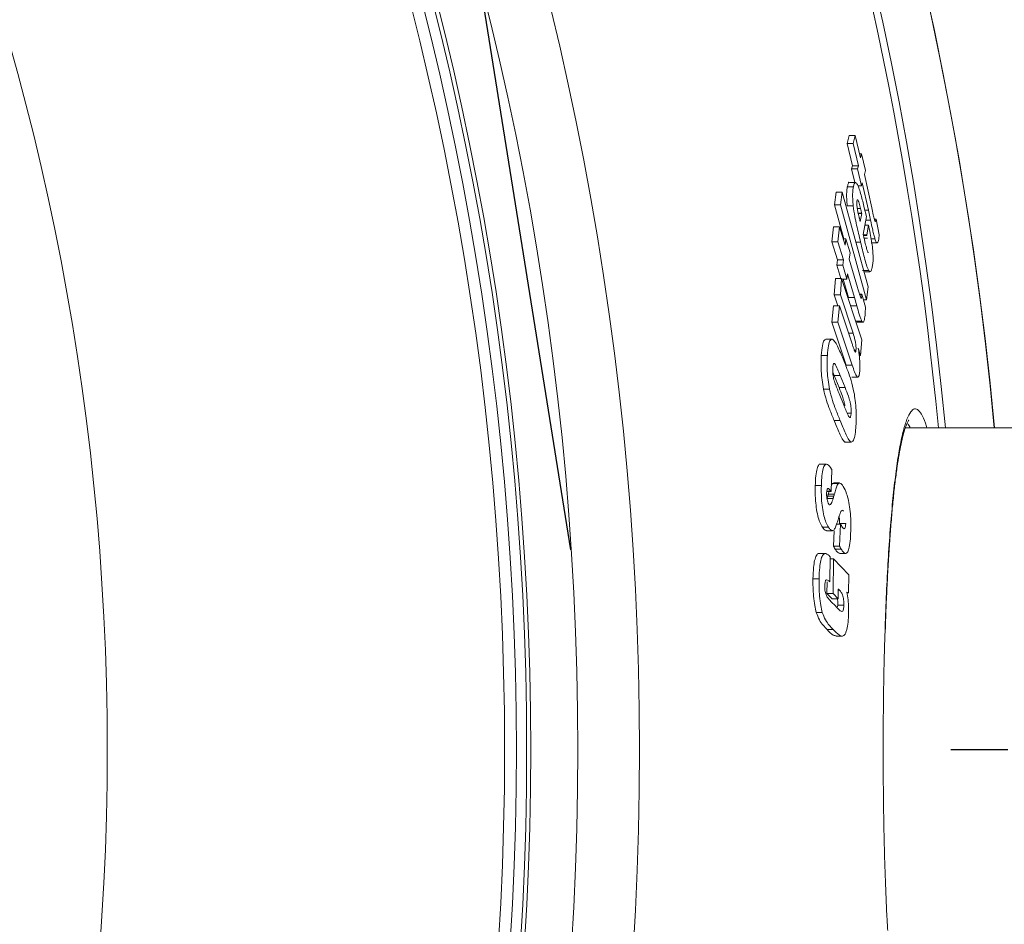
# Model space of a CAD drawing. Units: millimetres. Extents: x -25031 to -22513, y -11242 to -7150.
# Drawn here: x -23241 to -23073, y -10392 to -10237 of the extents above; entities that cross this region are included whole.
import ezdxf

# ---------------------------------------------------------------- set-up
doc = ezdxf.new("R2010")
doc.units = ezdxf.units.MM
doc.linetypes.add('AM_DIN_G_W050', pattern=[13.75, 9.75, -1.5, 1, -1.5])
doc.layers.add('AM_5', color=3, linetype='Continuous', lineweight=25)
doc.layers.add('AM_7', color=4, linetype='AM_DIN_G_W050', lineweight=25)
doc.styles.get("Standard").update_dxf_attribs({"font": 'arial.ttf'})
doc.dimstyles.new('AM_DIN$2', dxfattribs={"dimtxt": 3.5, "dimasz": 3.5, "dimexe": 1, "dimexo": 1, "dimgap": 1.5, "dimtad": 1, "dimdsep": 46, "dimtxsty": 'STANDARD', "dimcen": 0, "dimclrd": 256, "dimclre": 256, "dimclrt": 2, "dimadec": 0, "dimazin": 2, "dimtp": 0.1, "dimtm": 0.1, "dimtfac": 0.71, "dimtdec": 3, "dimtmove": 0, "dimatfit": 3, "dimfxl": 1, "dimlwd": -1, "dimlwe": -1, "dimarcsym": 0})

# ---------------------------------------------------------------- blocks, each defined once
blk = doc.blocks.new('*D165')
at = {"layer": 'AM_5'}
for p, q in [((-23124.95, -10173.11), (-22901.65, -10102.69)), ((-22975.04, -10362.13), (-22861.71, -10362.13))]:
    blk.add_line(p, q, dxfattribs=at)
blk.add_arc((-23724.31, -10362.13), 837.6, 4.44742, 13.05634, dxfattribs=at)
for points in [[(-22918.81, -10175.76), (-22897.91, -10170.05), (-22925.49, -10110.2)], [(-22878.41, -10296.76), (-22900.06, -10297.6), (-22886.71, -10362.13)]]:
    blk.add_solid(points, dxfattribs=at)
at = {"layer": 'DEFPOINTS', "color": 0}
for p in [(-23125.9, -10173.41), (-23165.6, -10185.93), (-22891.05, -10276.98), (-23082.04, -10362.13), (-22976.04, -10362.13)]:
    blk.add_point(p, dxfattribs=at)
at = {"layer": 'AM_5', "color": 2, "insert": (-22857.78, -10219.89), "char_height": 50, "attachment_point": 5, "rotation": 279.3218}
blk.add_mtext('19°', dxfattribs=at)
blk = doc.blocks.new('*D163')
at = {"layer": 'AM_5'}
for p, q in [((-22975.04, -10362.13), (-22862.94, -10362.13)), ((-23124.95, -10551.15), (-22902.82, -10621.2))]:
    blk.add_line(p, q, dxfattribs=at)
blk.add_arc((-23724.31, -10362.13), 836.37, 346.95021, 355.54603, dxfattribs=at)
for points in [[(-22901.29, -10426.66), (-22879.64, -10427.5), (-22887.94, -10362.13)], [(-22899.09, -10553.83), (-22919.99, -10548.12), (-22926.67, -10613.68)]]:
    blk.add_solid(points, dxfattribs=at)
at = {"layer": 'DEFPOINTS', "color": 0}
for p in [(-23082.04, -10362.13), (-22976.04, -10362.13), (-22905.23, -10531.29), (-23165.6, -10538.33), (-23125.9, -10550.85)]:
    blk.add_point(p, dxfattribs=at)
at = {"layer": 'AM_5', "color": 2, "insert": (-22937.04, -10478.61), "char_height": 50, "attachment_point": 5, "rotation": 81.5837}
blk.add_mtext('19°', dxfattribs=at)

msp = doc.modelspace()

# ---------------------------------------------------------------- linework, layer by layer
at = {"color": 7, "linetype": 'Continuous', "lineweight": 18}
for p, q in [((-23099.72, -10258.63), (-23099.36, -10257.26)), ((-23099.36, -10257.26), (-23098.33, -10257.26)), ((-23098.69, -10258.63), (-23098.33, -10257.26)), ((-23098.33, -10257.26), (-23097.43, -10261.07)), ((-23098.82, -10262.45), (-23099.72, -10258.63)), ((-23099.72, -10258.63), (-23098.69, -10258.63)), ((-23097.79, -10262.45), (-23098.69, -10258.63)), ((-23097.59, -10260.39), (-23097.26, -10260.39)), ((-23097.43, -10261.07), (-23097.26, -10260.39)), ((-23097.26, -10260.39), (-23096.6, -10263.25)), ((-23098.96, -10262.96), (-23098.82, -10262.45)), ((-23098.43, -10265.27), (-23098.96, -10262.96)), ((-23098.96, -10262.96), (-23097.93, -10262.96)), ((-23098.82, -10262.45), (-23097.79, -10262.45)), ((-23097.93, -10262.96), (-23097.79, -10262.45)), ((-23097.27, -10265.82), (-23097.93, -10262.96)), ((-23096.6, -10263.25), (-23096.77, -10263.93)), ((-23096.77, -10263.93), (-23095.52, -10269.61)), ((-23099.69, -10266.03), (-23098.66, -10266.03)), ((-23098.3, -10265.27), (-23099.33, -10265.27)), ((-23097.88, -10265.82), (-23097.27, -10265.82)), ((-23097.13, -10265.31), (-23097.27, -10265.82)), ((-23096.09, -10269.97), (-23097.13, -10265.31)), ((-23101.87, -10269.08), (-23101.59, -10266.91)), ((-23101.59, -10266.91), (-23100.56, -10266.91)), ((-23100.84, -10269.08), (-23100.56, -10266.91)), ((-23100.56, -10266.91), (-23096.15, -10283.11)), ((-23100.3, -10274.86), (-23101.87, -10269.08)), ((-23101.87, -10269.08), (-23100.84, -10269.08)), ((-23096.44, -10285.28), (-23100.84, -10269.08)), ((-23099.71, -10269.26), (-23098.68, -10269.26)), ((-23097.99, -10269.72), (-23097.43, -10269.72)), ((-23096.79, -10269.58), (-23096.43, -10271.07)), ((-23095.72, -10271.69), (-23096.09, -10269.97)), ((-23097.83, -10270.5), (-23097.25, -10270.5)), ((-23097.81, -10270.58), (-23097.23, -10270.58)), ((-23097.48, -10271.95), (-23097.23, -10270.58)), ((-23096.43, -10271.07), (-23096.97, -10274.14)), ((-23095.07, -10271.54), (-23094.79, -10271.54)), ((-23094.79, -10271.54), (-23094.24, -10274.18)), ((-23102.33, -10275.4), (-23102.04, -10272.86)), ((-23102.04, -10272.86), (-23101.01, -10272.86)), ((-23101.3, -10275.4), (-23101.01, -10272.86)), ((-23101.01, -10272.86), (-23100.06, -10275.96)), ((-23096.69, -10272.53), (-23096.1, -10272.53)), ((-23096.38, -10274.2), (-23096.1, -10272.53)), ((-23096.1, -10272.53), (-23096.02, -10272.84)), ((-23094.9, -10271.79), (-23094.83, -10271.79)), ((-23100.4, -10274.86), (-23099.95, -10274.86)), ((-23100.06, -10275.96), (-23099.95, -10274.86)), ((-23099.95, -10274.86), (-23099.23, -10277.25)), ((-23096.96, -10274.2), (-23096.38, -10274.2)), ((-23096.94, -10274.3), (-23096.36, -10274.3)), ((-23096.83, -10274.77), (-23096.24, -10274.77)), ((-23095.61, -10274.91), (-23094.97, -10274.91)), ((-23101.38, -10278.49), (-23102.33, -10275.4)), ((-23102.33, -10275.4), (-23101.3, -10275.4)), ((-23100.35, -10278.49), (-23101.3, -10275.4)), ((-23095.61, -10275.55), (-23094.59, -10275.55)), ((-23099.23, -10277.25), (-23099.35, -10278.34)), ((-23099.35, -10278.34), (-23097.94, -10283.21)), ((-23101.49, -10279.4), (-23101.38, -10278.49)), ((-23100.81, -10281.66), (-23101.49, -10279.4)), ((-23101.49, -10279.4), (-23100.46, -10279.4)), ((-23101.38, -10278.49), (-23100.35, -10278.49)), ((-23100.46, -10279.4), (-23100.35, -10278.49)), ((-23099.75, -10281.79), (-23100.46, -10279.4)), ((-23101.91, -10284.46), (-23101.7, -10281.66)), ((-23101.7, -10281.66), (-23100.67, -10281.66)), ((-23100.88, -10284.46), (-23100.67, -10281.66)), ((-23100.78, -10281.79), (-23099.75, -10281.79)), ((-23100.67, -10281.66), (-23097.23, -10292.14)), ((-23099.51, -10284.88), (-23100.4, -10281.79)), ((-23099.64, -10280.88), (-23099.75, -10281.79)), ((-23098.48, -10284.88), (-23099.64, -10280.88)), ((-23097.08, -10280.29), (-23096.05, -10280.29)), ((-23096.84, -10280.5), (-23095.82, -10280.5)), ((-23096.15, -10283.11), (-23096.44, -10285.28)), ((-23101.29, -10286.32), (-23101.91, -10284.46)), ((-23101.91, -10284.46), (-23100.88, -10284.46)), ((-23098.69, -10291), (-23100.88, -10284.46)), ((-23099.51, -10284.88), (-23098.48, -10284.88)), ((-23098.06, -10286.35), (-23098.48, -10284.88)), ((-23097.6, -10284.35), (-23097.2, -10284.35)), ((-23097.58, -10284.44), (-23097.2, -10284.44)), ((-23097.2, -10284.35), (-23096.59, -10286.56)), ((-23102.32, -10289.12), (-23102.07, -10286.32)), ((-23102.07, -10286.32), (-23101.03, -10286.32)), ((-23101.29, -10289.12), (-23101.03, -10286.32)), ((-23101.03, -10286.32), (-23098.87, -10292.8)), ((-23099.09, -10286.35), (-23098.06, -10286.35)), ((-23096.95, -10285.28), (-23096.44, -10285.28)), ((-23099.89, -10296.43), (-23102.32, -10289.12)), ((-23102.32, -10289.12), (-23101.29, -10289.12)), ((-23098.86, -10296.43), (-23101.29, -10289.12)), ((-23098.26, -10288.92), (-23097.24, -10288.92)), ((-23098.05, -10289.13), (-23097.02, -10289.13)), ((-23099.47, -10291), (-23098.69, -10291)), ((-23102.32, -10292.01), (-23103.35, -10292.01)), ((-23097.43, -10294.78), (-23097.82, -10293.54)), ((-23097.23, -10292.14), (-23097.43, -10294.78)), ((-23104.13, -10294.78), (-23103.09, -10294.78)), ((-23098.5, -10293.89), (-23098.21, -10293.89)), ((-23097.65, -10294.78), (-23097.43, -10294.78)), ((-23099.89, -10296.43), (-23098.86, -10296.43)), ((-23102.17, -10297.66), (-23101.94, -10298.2)), ((-23101.09, -10300.28), (-23101.94, -10298.2)), ((-23101.94, -10298.2), (-23100.91, -10298.2)), ((-23100.06, -10300.28), (-23100.91, -10298.2)), ((-23098.92, -10298.5), (-23097.89, -10298.5)), ((-23103.76, -10300.54), (-23102.72, -10300.54)), ((-23101.09, -10300.28), (-23100.06, -10300.28)), ((-23101.09, -10301.3), (-23100.25, -10303.38)), ((-23099.71, -10304.64), (-23099.04, -10304.64)), ((-23101.95, -10305.91), (-23100.92, -10305.91)), ((-22984.04, -10307.13), (-23089.78, -10307.13)), ((-23100.1, -10309.58), (-23100.02, -10309.52)), ((-23100.1, -10309.58), (-23099.08, -10309.58)), ((-23100.02, -10309.59), (-23098.99, -10309.59)), ((-23103.24, -10313.35), (-23104.28, -10313.35)), ((-23102.35, -10314.26), (-23102.45, -10318.05)), ((-23105.16, -10316.97), (-23104.12, -10316.97)), ((-23102.24, -10316.64), (-23102.42, -10316.92)), ((-23102.05, -10316.59), (-23102.24, -10316.64)), ((-23102.24, -10316.64), (-23101.2, -10316.64)), ((-23101.02, -10316.57), (-23102.05, -10316.57)), ((-23103.21, -10318.05), (-23102.45, -10318.05)), ((-23102.81, -10318.05), (-23102.94, -10318.49)), ((-23102.94, -10318.49), (-23101.9, -10318.49)), ((-23102.45, -10318.05), (-23102.51, -10317.95)), ((-23103.15, -10319.22), (-23102.11, -10319.22)), ((-23103.03, -10318.82), (-23102, -10318.82)), ((-23101.52, -10323.62), (-23100.85, -10323.62)), ((-23101, -10323.5), (-23101.02, -10323.66)), ((-23101, -10323.5), (-23099.97, -10323.5)), ((-23101, -10327.38), (-23100.85, -10323.62)), ((-23100.85, -10323.62), (-23100.71, -10323.84)), ((-23103.94, -10324.13), (-23102.91, -10324.13)), ((-23103.25, -10324.71), (-23102.22, -10324.71)), ((-23102.03, -10327.38), (-23101.92, -10324.73)), ((-23103.45, -10328.61), (-23104.49, -10328.61)), ((-23102.03, -10327.38), (-23101, -10327.38)), ((-23101.77, -10327.85), (-23100.74, -10327.85)), ((-23101, -10328.58), (-23099.97, -10328.58)), ((-23102.61, -10329.18), (-23102.67, -10333.44)), ((-23102.62, -10329.49), (-23102.04, -10329.49)), ((-23102.13, -10335.45), (-23102.04, -10329.49)), ((-23102.04, -10329.49), (-23099.43, -10332.24)), ((-23105.55, -10332.91), (-23104.51, -10332.91)), ((-23103.16, -10335.45), (-23103.13, -10333.44)), ((-23102.67, -10333.44), (-23102.73, -10333.39)), ((-23099.43, -10332.24), (-23099.47, -10335.31)), ((-23102.29, -10336.34), (-23103.16, -10335.45)), ((-23103.16, -10335.45), (-23102.13, -10335.45)), ((-23101.26, -10336.34), (-23102.13, -10335.45)), ((-23101.23, -10334.67), (-23101.26, -10336.34)), ((-23099.47, -10335.31), (-23099.77, -10335.18)), ((-23099.75, -10335.31), (-23099.47, -10335.31)), ((-23102.33, -10336.95), (-23101.84, -10337.45)), ((-23102.29, -10336.34), (-23101.26, -10336.34)), ((-23104.99, -10338.65), (-23103.96, -10338.65)), ((-23101.84, -10337.45), (-23101.5, -10337.8)), ((-23101.32, -10337.43), (-23101.34, -10337.72)), ((-23101.32, -10337.43), (-23100.29, -10337.43)), ((-23103.14, -10341.58), (-23102.11, -10341.58)), ((-23101.6, -10342.72), (-23100.57, -10342.72))]:
    msp.add_line(p, q, dxfattribs=at)
at = {"color": 8, "linetype": 'Continuous', "lineweight": 18}
for p, q in [((-23096.69, -10269.97), (-23096.09, -10269.97)), ((-23096.54, -10271.69), (-23095.72, -10271.69)), ((-23098.23, -10275.45), (-23097.43, -10275.45)), ((-23103.2, -10317.95), (-23102.51, -10317.95)), ((-23101.23, -10334.89), (-23101, -10334.89))]:
    msp.add_line(p, q, dxfattribs=at)
at = {"color": 7, "linetype": 'Continuous', "lineweight": 18}
for radius in [531.87, 521.34, 513.31, 512.61, 510.85, 508.85, 441.01]:
    msp.add_circle((-23667.04, -10362.13), radius, dxfattribs=at)
for radius, start, end in [(660.35, 4.77765, 175.22235), (595.02, 5.30364, 98.50446), (594.98, 5.30404, 90), (585.49, 5.39023, 33.73281)]:
    msp.add_arc((-23667.04, -10362.13), radius, start, end, dxfattribs=at)
at = {"color": 8, "linetype": 'Continuous', "lineweight": 18}
for radius, start, end in [(654.81, 4.81819, 175.18181), (586.67, 5.37939, 90)]:
    msp.add_arc((-23667.04, -10362.13), radius, start, end, dxfattribs=at)
at = {"color": 7, "linetype": 'Continuous', "lineweight": 18}
for points, knots in [([(-23099.69, -10266.03), (-23099.72, -10266.22), (-23099.8, -10266.75), (-23099.84, -10267.8), (-23099.75, -10268.87), (-23099.71, -10269.26)], [0, 0, 0, 0, 0.2519236, 0.7266731, 1, 1, 1, 1]), ([(-23099.33, -10265.28), (-23099.33, -10265.27), (-23099.44, -10265.17), (-23099.56, -10265.48), (-23099.65, -10265.85), (-23099.69, -10266.03)], [0, 0, 0, 0, 0.011146, 0.529755, 1, 1, 1, 1]), ([(-23098.66, -10266.03), (-23098.69, -10266.22), (-23098.77, -10266.75), (-23098.81, -10267.8), (-23098.72, -10268.87), (-23098.68, -10269.26)], [0, 0, 0, 0, 0.251925, 0.726715, 1, 1, 1, 1]), ([(-23097.96, -10265.63), (-23098.08, -10265.46), (-23098.31, -10265.14), (-23098.53, -10265.44), (-23098.62, -10265.84), (-23098.66, -10266.03)], [0, 0, 0, 0, 0.377067, 0.703759, 1, 1, 1, 1]), ([(-23096.79, -10269.58), (-23096.97, -10268.84), (-23097.24, -10267.73), (-23097.65, -10266.32), (-23097.85, -10265.86), (-23097.96, -10265.63)], [0, 0, 0, 0, 0.482034, 0.73149, 1, 1, 1, 1]), ([(-23098.06, -10268.41), (-23098.04, -10268.33), (-23098.01, -10268.2), (-23097.92, -10268.22), (-23097.81, -10268.41), (-23097.64, -10268.9), (-23097.51, -10269.41), (-23097.43, -10269.72)], [0, 0, 0, 0, 0.188938, 0.321971, 0.454931, 0.65592, 1, 1, 1, 1]), ([(-23098.68, -10269.26), (-23098.6, -10269.88), (-23098.45, -10271), (-23098.1, -10272.57), (-23097.77, -10274), (-23097.55, -10274.95), (-23097.43, -10275.45)], [0, 0, 0, 0, 0.2786824, 0.5103251, 0.7478143, 1, 1, 1, 1]), ([(-23097.67, -10271.18), (-23097.74, -10270.9), (-23097.86, -10270.41), (-23097.99, -10269.75), (-23098.06, -10269.24), (-23098.09, -10268.87), (-23098.09, -10268.6), (-23098.07, -10268.47), (-23098.06, -10268.41)], [0, 0, 0, 0, 0.294905, 0.504813, 0.632476, 0.760681, 0.87939, 1, 1, 1, 1]), ([(-23097.43, -10269.72), (-23097.4, -10269.85), (-23097.35, -10270.04), (-23097.29, -10270.31), (-23097.26, -10270.44), (-23097.25, -10270.5)], [0, 0, 0, 0, 0.499567, 0.749779, 1, 1, 1, 1]), ([(-23094.83, -10271.79), (-23094.85, -10271.85), (-23094.87, -10271.94), (-23094.93, -10271.92), (-23094.99, -10271.82), (-23095.11, -10271.45), (-23095.28, -10270.69), (-23095.43, -10270), (-23095.52, -10269.61)], [0, 0, 0, 0, 0.148394, 0.241399, 0.316644, 0.392318, 0.660398, 1, 1, 1, 1]), ([(-23097.48, -10271.95), (-23097.51, -10271.82), (-23097.56, -10271.63), (-23097.62, -10271.38), (-23097.66, -10271.25), (-23097.67, -10271.18)], [0, 0, 0, 0, 0.4995348, 0.7497196, 1, 1, 1, 1]), ([(-23097.25, -10270.5), (-23097.25, -10270.51), (-23097.24, -10270.53), (-23097.24, -10270.56), (-23097.23, -10270.57), (-23097.23, -10270.58)], [0, 0, 0, 0, 0.498836, 0.749232, 1, 1, 1, 1]), ([(-23095.72, -10271.69), (-23095.6, -10272.26), (-23095.42, -10273.1), (-23095.17, -10274.21), (-23095.03, -10274.68), (-23094.97, -10274.91)], [0, 0, 0, 0, 0.492255, 0.742211, 1, 1, 1, 1]), ([(-23094.8, -10271.6), (-23094.8, -10271.63), (-23094.81, -10271.69), (-23094.82, -10271.75), (-23094.83, -10271.78), (-23094.83, -10271.79)], [0, 0, 0, 0, 0.499543, 0.749689, 1, 1, 1, 1]), ([(-23094.79, -10271.54), (-23094.79, -10271.55), (-23094.79, -10271.56), (-23094.8, -10271.58), (-23094.8, -10271.59), (-23094.8, -10271.6)], [0, 0, 0, 0, 0.497749, 0.748662, 1, 1, 1, 1]), ([(-23095.42, -10279.69), (-23095.38, -10279.46), (-23095.31, -10278.99), (-23095.27, -10278.07), (-23095.33, -10276.91), (-23095.48, -10275.61), (-23095.72, -10274.21), (-23095.91, -10273.33), (-23096.02, -10272.84)], [0, 0, 0, 0, 0.171627, 0.342077, 0.497802, 0.654004, 0.806626, 1, 1, 1, 1]), ([(-23096.94, -10274.29), (-23096.94, -10274.26), (-23096.95, -10274.23), (-23096.96, -10274.18), (-23096.97, -10274.16), (-23096.97, -10274.14)], [0, 0, 0, 0, 0.498655, 0.749101, 1, 1, 1, 1]), ([(-23096.68, -10275.41), (-23096.73, -10275.22), (-23096.79, -10274.95), (-23096.88, -10274.57), (-23096.92, -10274.38), (-23096.94, -10274.29)], [0, 0, 0, 0, 0.499833, 0.74991, 1, 1, 1, 1]), ([(-23096.38, -10274.2), (-23096.38, -10274.22), (-23096.37, -10274.25), (-23096.36, -10274.28), (-23096.36, -10274.29), (-23096.36, -10274.3)], [0, 0, 0, 0, 0.495355, 0.747228, 1, 1, 1, 1]), ([(-23094.97, -10274.91), (-23094.89, -10275.12), (-23094.74, -10275.51), (-23094.52, -10275.62), (-23094.43, -10275.37), (-23094.38, -10275.21)], [0, 0, 0, 0, 0.2942745, 0.5555155, 1, 1, 1, 1]), ([(-23094.38, -10275.21), (-23094.36, -10275.14), (-23094.33, -10275), (-23094.3, -10274.74), (-23094.26, -10274.47), (-23094.25, -10274.28), (-23094.24, -10274.18)], [0, 0, 0, 0, 0.249811, 0.499685, 0.749773, 1, 1, 1, 1]), ([(-23097.43, -10275.45), (-23097.21, -10276.34), (-23096.89, -10277.7), (-23096.42, -10279.45), (-23096.18, -10280), (-23096.05, -10280.29)], [0, 0, 0, 0, 0.481737, 0.731248, 1, 1, 1, 1]), ([(-23096.1, -10277.22), (-23096.12, -10277.22), (-23096.17, -10277.21), (-23096.28, -10276.95), (-23096.46, -10276.33), (-23096.6, -10275.75), (-23096.68, -10275.41)], [0, 0, 0, 0, 0.123727, 0.271211, 0.574454, 1, 1, 1, 1]), ([(-23096.05, -10280.29), (-23095.95, -10280.39), (-23095.7, -10280.63), (-23095.52, -10280.19), (-23095.44, -10279.78), (-23095.42, -10279.69)], [0, 0, 0, 0, 0.366372, 0.849834, 1, 1, 1, 1]), ([(-23097.22, -10284.73), (-23097.24, -10284.84), (-23097.26, -10285.01), (-23097.33, -10285.05), (-23097.41, -10284.94), (-23097.55, -10284.55), (-23097.73, -10283.96), (-23097.87, -10283.46), (-23097.94, -10283.21)], [0, 0, 0, 0, 0.168873, 0.246835, 0.325347, 0.468874, 0.73344, 1, 1, 1, 1]), ([(-23097.2, -10284.44), (-23097.21, -10284.49), (-23097.21, -10284.57), (-23097.22, -10284.66), (-23097.22, -10284.71), (-23097.22, -10284.73)], [0, 0, 0, 0, 0.499813, 0.749872, 1, 1, 1, 1]), ([(-23097.2, -10284.35), (-23097.2, -10284.37), (-23097.2, -10284.39), (-23097.2, -10284.42), (-23097.2, -10284.44), (-23097.2, -10284.44)], [0, 0, 0, 0, 0.49953, 0.749722, 1, 1, 1, 1]), ([(-23098.06, -10286.35), (-23097.93, -10286.82), (-23097.73, -10287.53), (-23097.45, -10288.44), (-23097.31, -10288.76), (-23097.24, -10288.92)], [0, 0, 0, 0, 0.492566, 0.742479, 1, 1, 1, 1]), ([(-23096.68, -10288.13), (-23096.67, -10288.01), (-23096.65, -10287.78), (-23096.62, -10287.25), (-23096.6, -10286.84), (-23096.59, -10286.56)], [0, 0, 0, 0, 0.250121, 0.500329, 1, 1, 1, 1]), ([(-23097.24, -10288.92), (-23097.16, -10289.02), (-23097.01, -10289.22), (-23096.82, -10288.95), (-23096.73, -10288.5), (-23096.69, -10288.16), (-23096.68, -10288.13)], [0, 0, 0, 0, 0.294531, 0.551457, 0.95265, 1, 1, 1, 1]), ([(-23098.69, -10291), (-23098.59, -10291.35), (-23098.42, -10291.89), (-23098.26, -10292.73), (-23098.21, -10293.27), (-23098.19, -10293.63), (-23098.2, -10293.81), (-23098.21, -10293.89)], [0, 0, 0, 0, 0.428104, 0.657857, 0.78273, 0.908587, 1, 1, 1, 1]), ([(-23103.35, -10292.07), (-23103.46, -10292.09), (-23103.72, -10292.13), (-23103.99, -10293.11), (-23104.08, -10294.19), (-23104.13, -10294.78)], [0, 0, 0, 0, 0.257257, 0.599377, 1, 1, 1, 1]), ([(-23102.22, -10292.03), (-23102.37, -10292.04), (-23102.66, -10292.07), (-23102.96, -10293.11), (-23103.05, -10294.19), (-23103.09, -10294.78)], [0, 0, 0, 0, 0.313494, 0.629682, 1, 1, 1, 1]), ([(-23100.3, -10295.67), (-23100.61, -10294.93), (-23101.07, -10293.81), (-23101.73, -10292.45), (-23102.06, -10292.17), (-23102.22, -10292.03)], [0, 0, 0, 0, 0.490645, 0.740035, 1, 1, 1, 1]), ([(-23098.21, -10293.89), (-23098.22, -10293.99), (-23098.24, -10294.16), (-23098.3, -10294.24), (-23098.39, -10294.18), (-23098.52, -10293.85), (-23098.68, -10293.37), (-23098.81, -10292.99), (-23098.87, -10292.8)], [0, 0, 0, 0, 0.14748, 0.233351, 0.319646, 0.493028, 0.745847, 1, 1, 1, 1]), ([(-23097.57, -10297.52), (-23097.55, -10297.07), (-23097.5, -10296.24), (-23097.64, -10294.75), (-23097.77, -10293.9), (-23097.82, -10293.54)], [0, 0, 0, 0, 0.398205, 0.745006, 1, 1, 1, 1]), ([(-23104.13, -10294.78), (-23104.15, -10295.19), (-23104.18, -10296.03), (-23104.15, -10297.46), (-23104.02, -10299.03), (-23103.85, -10300.02), (-23103.76, -10300.54)], [0, 0, 0, 0, 0.2450507, 0.4980479, 0.7368445, 1, 1, 1, 1]), ([(-23103.09, -10294.78), (-23103.11, -10295.19), (-23103.15, -10296.03), (-23103.12, -10297.46), (-23102.99, -10299.03), (-23102.82, -10300.02), (-23102.72, -10300.54)], [0, 0, 0, 0, 0.2450543, 0.4980536, 0.7368488, 1, 1, 1, 1]), ([(-23102.17, -10296.94), (-23102.16, -10296.76), (-23102.13, -10296.45), (-23102.04, -10296.2), (-23101.95, -10296.13), (-23101.71, -10296.36), (-23101.36, -10297.13), (-23101.06, -10297.85), (-23100.91, -10298.2)], [0, 0, 0, 0, 0.121097, 0.202957, 0.28494, 0.360402, 0.683248, 1, 1, 1, 1]), ([(-23098.55, -10301.06), (-23098.71, -10300.37), (-23099.02, -10299.01), (-23099.63, -10297.36), (-23100.05, -10296.28), (-23100.3, -10295.67)], [0, 0, 0, 0, 0.30943, 0.603573, 1, 1, 1, 1]), ([(-23098.86, -10296.43), (-23098.73, -10296.84), (-23098.45, -10297.68), (-23098.09, -10298.44), (-23097.83, -10298.54), (-23097.66, -10298.26), (-23097.61, -10297.79), (-23097.57, -10297.52)], [0, 0, 0, 0, 0.2733649, 0.5497429, 0.681561, 0.8135966, 1, 1, 1, 1]), ([(-23101.09, -10301.3), (-23101.28, -10300.82), (-23101.58, -10300.09), (-23101.91, -10299.16), (-23102.08, -10298.51), (-23102.15, -10298.01), (-23102.19, -10297.46), (-23102.18, -10297.13), (-23102.17, -10296.94)], [0, 0, 0, 0, 0.410451, 0.629654, 0.715799, 0.802431, 0.884115, 1, 1, 1, 1]), ([(-23103.76, -10300.54), (-23103.59, -10301.21), (-23103.26, -10302.55), (-23102.63, -10304.2), (-23102.19, -10305.29), (-23101.95, -10305.91)], [0, 0, 0, 0, 0.300394, 0.599372, 1, 1, 1, 1]), ([(-23102.72, -10300.54), (-23102.56, -10301.21), (-23102.23, -10302.55), (-23101.6, -10304.2), (-23101.16, -10305.29), (-23100.92, -10305.91)], [0, 0, 0, 0, 0.300421, 0.599393, 1, 1, 1, 1]), ([(-23101.09, -10300.28), (-23100.91, -10300.76), (-23100.62, -10301.49), (-23100.31, -10302.43), (-23100.16, -10303), (-23100.13, -10303.27), (-23100.12, -10303.37)], [0, 0, 0, 0, 0.5358921, 0.8213151, 0.9344224, 1, 1, 1, 1]), ([(-23100.06, -10300.28), (-23099.88, -10300.76), (-23099.59, -10301.49), (-23099.28, -10302.42), (-23099.12, -10303.07), (-23099.06, -10303.56), (-23099.02, -10304.12), (-23099.03, -10304.45), (-23099.04, -10304.64)], [0, 0, 0, 0, 0.4093818, 0.627426, 0.7138345, 0.8009235, 0.8788933, 1, 1, 1, 1]), ([(-23098.22, -10306.8), (-23098.2, -10306.4), (-23098.16, -10305.58), (-23098.18, -10304.13), (-23098.31, -10302.54), (-23098.47, -10301.53), (-23098.55, -10301.06)], [0, 0, 0, 0, 0.239181, 0.485773, 0.759204, 1, 1, 1, 1]), ([(-23099.04, -10304.64), (-23099.06, -10304.86), (-23099.09, -10305.2), (-23099.2, -10305.42), (-23099.32, -10305.42), (-23099.54, -10305.05), (-23099.86, -10304.35), (-23100.12, -10303.7), (-23100.25, -10303.38)], [0, 0, 0, 0, 0.144774, 0.22682, 0.308943, 0.430847, 0.713858, 1, 1, 1, 1]), ([(-23101.95, -10305.91), (-23101.64, -10306.65), (-23101.19, -10307.77), (-23100.57, -10309.13), (-23100.26, -10309.43), (-23100.1, -10309.58)], [0, 0, 0, 0, 0.491127, 0.740865, 1, 1, 1, 1]), ([(-23100.92, -10305.91), (-23100.61, -10306.65), (-23100.16, -10307.77), (-23099.54, -10309.13), (-23099.23, -10309.43), (-23099.08, -10309.58)], [0, 0, 0, 0, 0.491125, 0.740863, 1, 1, 1, 1]), ([(-23099.08, -10309.58), (-23098.92, -10309.54), (-23098.62, -10309.46), (-23098.34, -10308.31), (-23098.26, -10307.3), (-23098.22, -10306.8)], [0, 0, 0, 0, 0.3658493, 0.6832026, 1, 1, 1, 1]), ([(-23093.22, -10342.12), (-23093.19, -10341.18), (-23093.12, -10338.91), (-23092.97, -10335.45), (-23092.78, -10331.73), (-23092.57, -10328.18), (-23092.33, -10324.81), (-23092.08, -10321.65), (-23091.8, -10318.74), (-23091.5, -10316.09), (-23091.18, -10313.73), (-23090.86, -10311.66), (-23090.51, -10309.87), (-23090.17, -10308.38), (-23089.83, -10307.24), (-23089.53, -10306.45), (-23089.33, -10306.02), (-23089.19, -10305.85), (-23089.22, -10305.87), (-23089.22, -10305.88)], [0, 0, 0, 0, 0.047265, 0.11387, 0.180866, 0.248099, 0.315368, 0.382433, 0.449097, 0.515171, 0.58047, 0.644764, 0.70933, 0.77406, 0.838187, 0.894259, 0.945589, 0.990982, 1, 1, 1, 1]), ([(-23104.28, -10313.35), (-23104.28, -10313.35), (-23104.41, -10313.28), (-23104.65, -10313.54), (-23104.94, -10314.33), (-23105.1, -10315.58), (-23105.14, -10316.56), (-23105.16, -10316.97)], [0, 0, 0, 0, 0.002432, 0.246069, 0.490064, 0.782639, 1, 1, 1, 1]), ([(-23102.52, -10313.98), (-23102.64, -10313.82), (-23102.88, -10313.48), (-23103.26, -10313.27), (-23103.61, -10313.51), (-23103.9, -10314.34), (-23104.07, -10315.58), (-23104.11, -10316.56), (-23104.12, -10316.97)], [0, 0, 0, 0, 0.158423, 0.315857, 0.482933, 0.650255, 0.850893, 1, 1, 1, 1]), ([(-23102.35, -10314.26), (-23102.37, -10314.24), (-23102.4, -10314.18), (-23102.45, -10314.08), (-23102.5, -10314.02), (-23102.52, -10313.98)], [0, 0, 0, 0, 0.249883, 0.624961, 1, 1, 1, 1]), ([(-23105.16, -10316.97), (-23105.17, -10317.71), (-23105.18, -10318.94), (-23105, -10320.78), (-23104.74, -10322.2), (-23104.37, -10323.38), (-23104.09, -10323.86), (-23103.94, -10324.13)], [0, 0, 0, 0, 0.264013, 0.441666, 0.619346, 0.797147, 1, 1, 1, 1]), ([(-23104.12, -10316.97), (-23104.13, -10317.71), (-23104.15, -10318.94), (-23103.97, -10320.78), (-23103.7, -10322.2), (-23103.33, -10323.38), (-23103.06, -10323.86), (-23102.91, -10324.13)], [0, 0, 0, 0, 0.264025, 0.441689, 0.619382, 0.797182, 1, 1, 1, 1]), ([(-23101.2, -10316.64), (-23101.27, -10316.73), (-23101.44, -10316.96), (-23101.67, -10317.64), (-23101.82, -10318.2), (-23101.9, -10318.49)], [0, 0, 0, 0, 0.248486, 0.622002, 1, 1, 1, 1]), ([(-23100.38, -10317.15), (-23100.48, -10317), (-23100.67, -10316.72), (-23100.95, -10316.53), (-23101.12, -10316.6), (-23101.2, -10316.64)], [0, 0, 0, 0, 0.364954, 0.676587, 1, 1, 1, 1]), ([(-23103.23, -10318.27), (-23103.22, -10318.11), (-23103.2, -10317.83), (-23103.11, -10317.58), (-23102.97, -10317.47), (-23102.76, -10317.59), (-23102.6, -10317.83), (-23102.51, -10317.95)], [0, 0, 0, 0, 0.1569286, 0.2746611, 0.4284599, 0.704322, 1, 1, 1, 1]), ([(-23102.84, -10320.19), (-23102.91, -10320.07), (-23103.02, -10319.87), (-23103.14, -10319.39), (-23103.21, -10318.94), (-23103.24, -10318.55), (-23103.23, -10318.36), (-23103.23, -10318.27)], [0, 0, 0, 0, 0.326216, 0.532171, 0.739357, 0.89297, 1, 1, 1, 1]), ([(-23102.94, -10318.49), (-23102.95, -10318.54), (-23102.98, -10318.62), (-23103.01, -10318.73), (-23103.02, -10318.79), (-23103.03, -10318.82)], [0, 0, 0, 0, 0.4994299, 0.7496187, 1, 1, 1, 1]), ([(-23101.9, -10318.49), (-23101.92, -10318.54), (-23101.94, -10318.62), (-23101.97, -10318.73), (-23101.99, -10318.79), (-23102, -10318.82)], [0, 0, 0, 0, 0.49943, 0.749619, 1, 1, 1, 1]), ([(-23099.11, -10324.84), (-23099.09, -10324.12), (-23099.07, -10322.9), (-23099.22, -10321.02), (-23099.47, -10319.54), (-23099.86, -10318.12), (-23100.18, -10317.52), (-23100.38, -10317.15)], [0, 0, 0, 0, 0.23868, 0.407322, 0.576484, 0.738727, 1, 1, 1, 1]), ([(-23103.03, -10318.82), (-23103.05, -10318.89), (-23103.08, -10318.99), (-23103.12, -10319.12), (-23103.14, -10319.19), (-23103.15, -10319.22)], [0, 0, 0, 0, 0.500002, 0.750001, 1, 1, 1, 1]), ([(-23102.11, -10319.22), (-23102.16, -10319.38), (-23102.26, -10319.7), (-23102.44, -10320.12), (-23102.64, -10320.4), (-23102.79, -10320.25), (-23102.84, -10320.19)], [0, 0, 0, 0, 0.248164, 0.496724, 0.822914, 1, 1, 1, 1]), ([(-23102, -10318.82), (-23102.01, -10318.89), (-23102.04, -10318.99), (-23102.08, -10319.12), (-23102.1, -10319.19), (-23102.11, -10319.22)], [0, 0, 0, 0, 0.500002, 0.750001, 1, 1, 1, 1]), ([(-23101.06, -10322.18), (-23101.02, -10322.03), (-23100.9, -10321.63), (-23100.71, -10321.27), (-23100.51, -10321.2), (-23100.4, -10321.34), (-23100.36, -10321.39)], [0, 0, 0, 0, 0.247619, 0.622728, 0.857185, 1, 1, 1, 1]), ([(-23101.99, -10324.62), (-23101.9, -10324.47), (-23101.7, -10324.15), (-23101.45, -10323.42), (-23101.28, -10322.9), (-23101.2, -10322.64)], [0, 0, 0, 0, 0.320232, 0.659528, 1, 1, 1, 1]), ([(-23101.2, -10322.64), (-23101.19, -10322.62), (-23101.18, -10322.59), (-23101.17, -10322.54), (-23101.16, -10322.52), (-23101.16, -10322.51)], [0, 0, 0, 0, 0.499895, 0.749928, 1, 1, 1, 1]), ([(-23101.16, -10322.51), (-23101.15, -10322.48), (-23101.13, -10322.41), (-23101.1, -10322.3), (-23101.07, -10322.22), (-23101.06, -10322.18)], [0, 0, 0, 0, 0.249863, 0.624799, 1, 1, 1, 1]), ([(-23101.05, -10322.53), (-23101.04, -10322.59), (-23101.01, -10322.78), (-23101, -10323.13), (-23101, -10323.38), (-23101, -10323.5)], [0, 0, 0, 0, 0.179717, 0.628013, 1, 1, 1, 1]), ([(-23099.97, -10323.5), (-23099.98, -10323.67), (-23100, -10323.96), (-23100.06, -10324.26), (-23100.16, -10324.4), (-23100.37, -10324.36), (-23100.56, -10324.07), (-23100.71, -10323.84)], [0, 0, 0, 0, 0.15307, 0.261343, 0.369978, 0.51849, 1, 1, 1, 1]), ([(-23103.94, -10324.13), (-23103.83, -10324.27), (-23103.64, -10324.54), (-23103.4, -10324.72), (-23103.28, -10324.68), (-23103.25, -10324.67)], [0, 0, 0, 0, 0.466745, 0.848278, 1, 1, 1, 1]), ([(-23102.91, -10324.13), (-23102.8, -10324.28), (-23102.6, -10324.55), (-23102.29, -10324.75), (-23102.1, -10324.67), (-23101.99, -10324.62)], [0, 0, 0, 0, 0.349515, 0.635236, 1, 1, 1, 1]), ([(-23100.74, -10327.85), (-23100.61, -10328.04), (-23100.34, -10328.43), (-23099.96, -10328.66), (-23099.61, -10328.4), (-23099.33, -10327.54), (-23099.17, -10326.27), (-23099.12, -10325.27), (-23099.11, -10324.84)], [0, 0, 0, 0, 0.171251, 0.341194, 0.499394, 0.658155, 0.856103, 1, 1, 1, 1]), ([(-23104.49, -10328.65), (-23104.51, -10328.64), (-23104.67, -10328.55), (-23104.96, -10328.88), (-23105.28, -10329.69), (-23105.48, -10331.1), (-23105.52, -10332.24), (-23105.55, -10332.91)], [0, 0, 0, 0, 0.03845, 0.270993, 0.50544, 0.711188, 1, 1, 1, 1]), ([(-23102.8, -10328.97), (-23103.04, -10328.78), (-23103.43, -10328.47), (-23103.93, -10328.84), (-23104.24, -10329.7), (-23104.45, -10331.1), (-23104.49, -10332.24), (-23104.51, -10332.91)], [0, 0, 0, 0, 0.292132, 0.463312, 0.635893, 0.787356, 1, 1, 1, 1]), ([(-23102.03, -10327.38), (-23101.98, -10327.47), (-23101.92, -10327.59), (-23101.83, -10327.74), (-23101.79, -10327.82), (-23101.77, -10327.85)], [0, 0, 0, 0, 0.499441, 0.749665, 1, 1, 1, 1]), ([(-23101.77, -10327.85), (-23101.64, -10328.05), (-23101.38, -10328.44), (-23101.12, -10328.53), (-23101, -10328.57)], [0, 0, 0, 0, 0.51345, 1, 1, 1, 1]), ([(-23101, -10327.38), (-23100.95, -10327.47), (-23100.89, -10327.59), (-23100.8, -10327.74), (-23100.76, -10327.82), (-23100.74, -10327.85)], [0, 0, 0, 0, 0.49944, 0.749665, 1, 1, 1, 1]), ([(-23102.61, -10329.18), (-23102.65, -10329.15), (-23102.69, -10329.1), (-23102.75, -10329.02), (-23102.78, -10328.99), (-23102.8, -10328.97)], [0, 0, 0, 0, 0.499924, 0.749792, 1, 1, 1, 1]), ([(-23105.55, -10332.91), (-23105.55, -10333.39), (-23105.56, -10334.37), (-23105.47, -10335.95), (-23105.29, -10337.47), (-23105.08, -10338.28), (-23104.99, -10338.65)], [0, 0, 0, 0, 0.241188, 0.4909842, 0.7652295, 1, 1, 1, 1]), ([(-23104.51, -10332.91), (-23104.51, -10333.39), (-23104.52, -10334.37), (-23104.44, -10335.95), (-23104.25, -10337.47), (-23104.05, -10338.28), (-23103.96, -10338.65)], [0, 0, 0, 0, 0.241193, 0.490993, 0.765248, 1, 1, 1, 1]), ([(-23103.53, -10334.09), (-23103.52, -10333.9), (-23103.51, -10333.6), (-23103.44, -10333.29), (-23103.33, -10333.11), (-23103.09, -10333.06), (-23102.88, -10333.25), (-23102.73, -10333.39)], [0, 0, 0, 0, 0.148233, 0.250676, 0.352738, 0.536186, 1, 1, 1, 1]), ([(-23102.33, -10336.95), (-23102.53, -10336.73), (-23102.84, -10336.4), (-23103.2, -10335.91), (-23103.38, -10335.49), (-23103.47, -10335.12), (-23103.53, -10334.66), (-23103.53, -10334.32), (-23103.53, -10334.12), (-23103.53, -10334.09)], [0, 0, 0, 0, 0.427483, 0.651159, 0.738454, 0.826332, 0.894833, 0.981026, 1, 1, 1, 1]), ([(-23101.23, -10334.67), (-23101.19, -10334.7), (-23101.13, -10334.75), (-23101.06, -10334.83), (-23101.02, -10334.87), (-23101, -10334.89)], [0, 0, 0, 0, 0.499347, 0.749649, 1, 1, 1, 1]), ([(-23101, -10334.89), (-23100.9, -10335), (-23100.72, -10335.22), (-23100.49, -10335.67), (-23100.36, -10336.25), (-23100.3, -10336.77), (-23100.29, -10337.17), (-23100.29, -10337.39), (-23100.29, -10337.43)], [0, 0, 0, 0, 0.291638, 0.585942, 0.708245, 0.831269, 0.975017, 1, 1, 1, 1]), ([(-23099.48, -10338.82), (-23099.47, -10338.51), (-23099.47, -10337.75), (-23099.55, -10336.44), (-23099.69, -10335.61), (-23099.77, -10335.18)], [0, 0, 0, 0, 0.251033, 0.612459, 1, 1, 1, 1]), ([(-23101.38, -10336.34), (-23101.36, -10336.47), (-23101.32, -10336.79), (-23101.32, -10337.17), (-23101.32, -10337.39), (-23101.32, -10337.43)], [0, 0, 0, 0, 0.3795669, 0.90835, 1, 1, 1, 1]), ([(-23104.99, -10338.65), (-23104.82, -10339.11), (-23104.44, -10340.08), (-23103.8, -10340.86), (-23103.36, -10341.34), (-23103.14, -10341.58)], [0, 0, 0, 0, 0.3021326, 0.6493893, 1, 1, 1, 1]), ([(-23103.96, -10338.65), (-23103.78, -10339.11), (-23103.4, -10340.08), (-23102.76, -10340.86), (-23102.33, -10341.34), (-23102.11, -10341.58)], [0, 0, 0, 0, 0.302161, 0.649404, 1, 1, 1, 1]), ([(-23100.29, -10337.43), (-23100.3, -10337.62), (-23100.31, -10337.95), (-23100.38, -10338.28), (-23100.48, -10338.47), (-23100.76, -10338.55), (-23101.11, -10338.19), (-23101.41, -10337.89), (-23101.5, -10337.8)], [0, 0, 0, 0, 0.10669, 0.176864, 0.246864, 0.349818, 0.797671, 1, 1, 1, 1]), ([(-23099.97, -10342.16), (-23099.91, -10341.98), (-23099.74, -10341.51), (-23099.54, -10340.38), (-23099.5, -10339.33), (-23099.48, -10338.82)], [0, 0, 0, 0, 0.250272, 0.629962, 1, 1, 1, 1]), ([(-23103.14, -10341.58), (-23102.79, -10341.96), (-23102.27, -10342.52), (-23101.76, -10342.65), (-23101.6, -10342.69)], [0, 0, 0, 0, 0.687225, 1, 1, 1, 1]), ([(-23102.11, -10341.58), (-23101.76, -10341.93), (-23101.22, -10342.47), (-23100.53, -10342.81), (-23100.17, -10342.57), (-23100, -10342.23), (-23099.97, -10342.16)], [0, 0, 0, 0, 0.482544, 0.73093, 0.948986, 1, 1, 1, 1]), ([(-23092.79, -10392.97), (-23092.84, -10392.08), (-23093, -10389.36), (-23093.2, -10384.43), (-23093.39, -10378.29), (-23093.51, -10371.92), (-23093.57, -10365.42), (-23093.57, -10358.88), (-23093.51, -10352.39), (-23093.4, -10346.72), (-23093.3, -10343.34), (-23093.25, -10342)], [0, 0, 0, 0, 0.060008, 0.182549, 0.305479, 0.428019, 0.5507, 0.673772, 0.796453, 0.919489, 1, 1, 1, 1])]:
    msp.add_open_spline(points, degree=3, knots=knots, dxfattribs=at)
at = {"color": 8, "linetype": 'Continuous', "lineweight": 18}
for points, knots in [([(-23093.25, -10342), (-23093.23, -10341.28), (-23093.15, -10338.49), (-23092.95, -10333.9), (-23092.64, -10328.33), (-23092.27, -10323.2), (-23091.85, -10318.55), (-23091.37, -10314.47), (-23090.84, -10310.98), (-23090.28, -10308.14), (-23089.67, -10306), (-23089.03, -10304.57), (-23088.37, -10303.87), (-23087.7, -10303.92), (-23087.02, -10304.75), (-23086.48, -10305.83), (-23086.19, -10306.86), (-23086.11, -10307.13)], [0, 0, 0, 0, 0.02528, 0.09775, 0.170514, 0.243513, 0.316278, 0.389324, 0.462606, 0.535654, 0.608828, 0.682237, 0.755412, 0.828448, 0.901716, 0.974752, 1, 1, 1, 1]), ([(-23088.95, -10307.13), (-23089.07, -10306.9), (-23089.26, -10306.57), (-23089.45, -10306.45), (-23089.51, -10306.42)], [0, 0, 0, 0, 0.675226, 1, 1, 1, 1])]:
    msp.add_open_spline(points, degree=3, knots=knots, dxfattribs=at)
at = {"layer": 'AM_5'}
msp.add_line((-23146.86, -10327.96), (-23278.89, -9502.7), dxfattribs=at)
at = {"layer": 'AM_7'}
msp.add_line((-22976.04, -10362.13), (-23082.04, -10362.13), dxfattribs=at)

# ---------------------------------------------------------------- dimensions: what is measured, and where the dimension line sits
at = {"layer": 'AM_5'}
for base, line2, picture, middle in [((-22891.05, -10276.98), ((-23165.6, -10185.93), (-23125.9, -10173.41)), '*D165', (-22897.77, -10226.45)), ((-22905.23, -10531.29), ((-23165.6, -10538.33), (-23125.9, -10550.85)), '*D163', (-22896.95, -10484.54))]:
    dim = msp.add_angular_dim_2l(base=base, line1=((-22976.04, -10362.13), (-23082.04, -10362.13)), line2=line2, text='19°', dimstyle='AM_DIN$2', override={"dimtxt": 50, "dimasz": 65, "dimexe": 25, "dimgap": 15, "dimdec": 0, "dimtdec": 0}, dxfattribs=at)
    dim.commit()
    dim.dimension.update_dxf_attribs({"geometry": picture, "text_midpoint": middle, "dimtype": 162})

doc.saveas('drawing.dxf')
